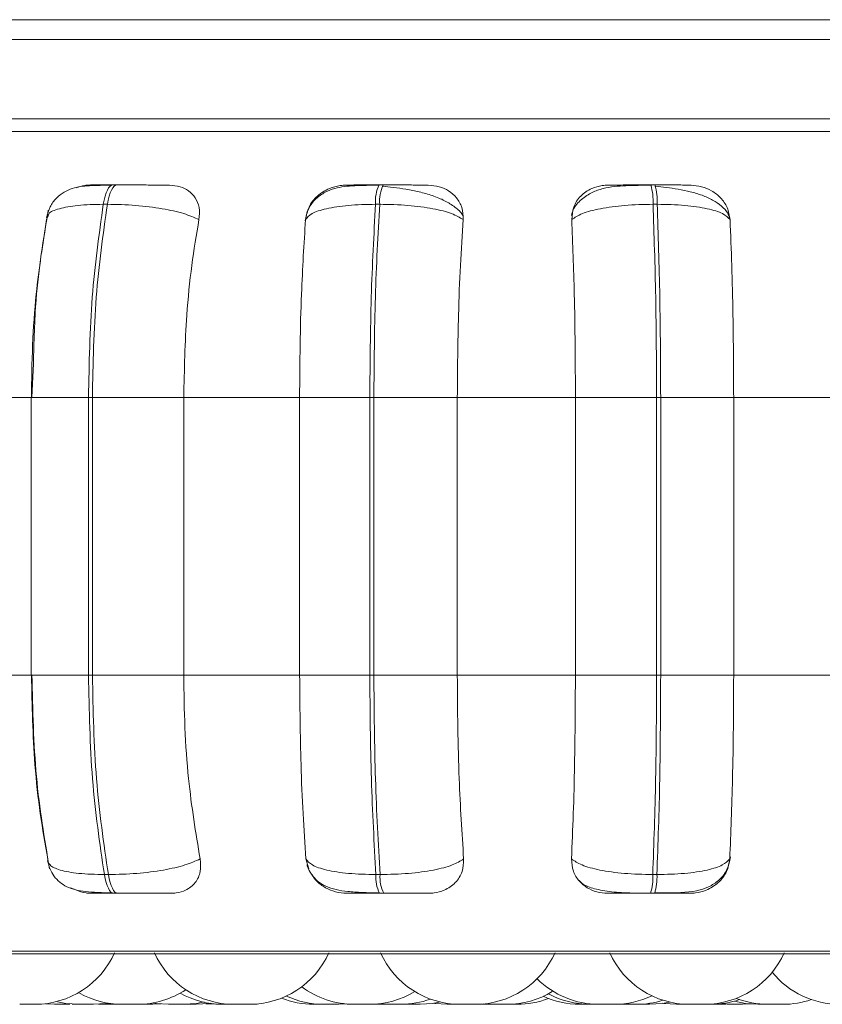
# Model space of a CAD drawing. Units: millimetres. Extents: x 470 to 882, y 3 to 283.
# Drawn here: x 799 to 800, y 62 to 63 of the extents above; entities that cross this region are included whole.
import ezdxf

# ---------------------------------------------------------------- set-up
doc = ezdxf.new("R2010")
doc.units = ezdxf.units.MM

msp = doc.modelspace()

# ---------------------------------------------------------------- linework, layer by layer
at = {"color": 7, "linetype": 'Continuous', "lineweight": 15}
for p, q in [((798.15686, 63.19183), (813.53838, 63.19183)), ((798.44491, 63.17183), (800.52934, 63.17183)), ((800.52448, 63.09183), (798.44005, 63.09183)), ((798.91828, 63.02514), (798.91424, 63.02514)), ((799.18714, 63.02514), (799.18296, 63.02514)), ((799.46108, 63.02514), (799.45688, 63.02514)), ((798.90872, 63.00567), (798.90467, 63.00567)), ((799.18345, 63.00567), (799.17926, 63.00567)), ((799.46337, 63.00567), (799.45917, 63.00567)), ((798.84749, 62.99013), (798.84895, 62.99385)), ((798.83408, 62.8449), (798.8326, 62.81067)), ((798.72102, 62.81067), (798.83213, 62.81067)), ((798.83201, 62.81067), (798.83201, 62.53067)), ((798.88972, 62.81067), (798.89366, 62.81067)), ((798.88972, 62.53067), (798.88972, 62.81067)), ((798.89366, 62.81067), (798.89366, 62.53067)), ((798.89366, 62.81067), (798.9858, 62.81067)), ((798.9858, 62.81067), (799.1027, 62.81067)), ((798.9858, 62.81067), (798.9858, 62.53067)), ((799.1027, 62.81067), (799.17353, 62.81067)), ((799.1027, 62.53067), (799.1027, 62.81067)), ((799.17353, 62.53067), (799.17353, 62.81067)), ((799.17353, 62.81067), (799.1776, 62.81067)), ((799.1776, 62.81067), (799.26177, 62.81067)), ((799.1776, 62.81067), (799.1776, 62.53067)), ((799.26177, 62.81067), (799.3809, 62.81067)), ((799.26177, 62.81067), (799.26177, 62.53067)), ((799.3809, 62.81067), (799.46281, 62.81067)), ((799.3809, 62.53067), (799.3809, 62.81067)), ((799.46281, 62.53067), (799.46281, 62.81067)), ((799.46281, 62.81067), (799.46691, 62.81067)), ((799.46691, 62.81067), (799.54055, 62.81067)), ((799.46691, 62.81067), (799.46691, 62.53067)), ((799.54055, 62.81067), (799.6583, 62.81067)), ((799.54055, 62.81067), (799.54055, 62.53067)), ((798.72102, 62.53067), (798.83213, 62.53067)), ((798.88972, 62.53067), (798.89366, 62.53067)), ((798.89366, 62.53067), (798.9858, 62.53067)), ((798.9858, 62.53067), (799.1027, 62.53067)), ((799.1027, 62.53067), (799.17353, 62.53067)), ((799.17353, 62.53067), (799.1776, 62.53067)), ((799.1776, 62.53067), (799.26177, 62.53067)), ((799.26177, 62.53067), (799.3809, 62.53067)), ((799.3809, 62.53067), (799.46281, 62.53067)), ((799.46281, 62.53067), (799.46691, 62.53067)), ((799.46691, 62.53067), (799.54055, 62.53067)), ((799.54055, 62.53067), (799.6583, 62.53067)), ((799.11185, 62.33543), (799.10907, 62.34536)), ((798.90572, 62.32949), (798.90977, 62.32949)), ((799.17967, 62.32949), (799.18386, 62.32949)), ((799.45891, 62.32949), (799.46312, 62.32949)), ((798.91518, 62.31067), (798.91923, 62.31067)), ((799.18332, 62.31067), (799.18751, 62.31067)), ((799.45665, 62.31067), (799.46086, 62.31067)), ((797.92615, 62.24972), (800.78215, 62.24972)), ((798.84643, 62.19914), (798.85549, 62.19867)), ((798.87088, 62.19867), (798.85549, 62.19867)), ((798.89997, 62.19884), (798.90541, 62.19867)), ((798.93908, 62.19867), (798.95449, 62.19867)), ((798.95447, 62.19867), (798.96289, 62.19907)), ((799.00822, 62.19922), (799.01807, 62.19867)), ((799.05187, 62.19867), (799.03655, 62.19867)), ((799.12452, 62.19867), (799.12445, 62.19867)), ((799.12595, 62.19867), (799.12678, 62.19867)), ((799.14216, 62.19867), (799.14993, 62.19901)), ((799.17469, 62.19867), (799.18989, 62.19867)), ((799.18125, 62.19905), (799.1894, 62.19867)), ((799.20909, 62.19867), (799.20925, 62.19867)), ((799.28322, 62.19876), (799.28722, 62.19867)), ((799.28836, 62.19903), (799.2963, 62.19867)), ((799.28836, 62.19867), (799.28845, 62.19867)), ((799.40461, 62.19867), (799.4046, 62.19867)), ((799.4104, 62.19867), (799.4109, 62.19867)), ((799.42174, 62.19884), (799.42721, 62.19867)), ((799.50283, 62.19867), (799.50345, 62.19867)), ((799.51741, 62.19867), (799.53254, 62.19867)), ((799.52596, 62.19905), (799.53411, 62.19867)), ((799.54936, 62.19867), (799.53425, 62.19867)), ((799.54936, 62.19867), (799.54938, 62.19867)), ((799.54951, 62.19867), (799.55845, 62.19912)), ((799.56877, 62.19867), (799.56914, 62.19867)), ((799.5824, 62.19867), (799.5827, 62.19867))]:
    msp.add_line(p, q, dxfattribs=at)
at = {"color": 8, "linetype": 'Continuous', "lineweight": 15}
for p, q in [((798.71252, 63.07889), (800.80868, 63.07889)), ((798.91828, 63.02514), (798.91832, 63.02514)), ((799.18714, 63.02514), (799.18716, 63.02514)), ((798.83201, 62.81067), (798.88972, 62.81067)), ((798.83201, 62.53067), (798.88972, 62.53067)), ((798.71987, 62.25232), (800.79202, 62.25232))]:
    msp.add_line(p, q, dxfattribs=at)
at = {"color": 7, "linetype": 'Continuous', "lineweight": 15, "flags": 128}
for points in [[(798.90467, 63.00567), (798.90549, 63.00993), (798.90646, 63.01377), (798.90755, 63.01714), (798.90876, 63.01997), (798.91006, 63.02222), (798.91143, 63.02385), (798.91284, 63.02483), (798.91428, 63.02514)], [(798.91832, 63.02514), (798.91689, 63.02483), (798.91547, 63.02385), (798.9141, 63.02222), (798.9128, 63.01997), (798.9116, 63.01714), (798.9105, 63.01377), (798.90954, 63.00993), (798.90872, 63.00567)], [(798.91518, 62.31067), (798.91377, 62.31099), (798.91238, 62.31195), (798.91104, 62.31352), (798.90977, 62.31569), (798.90858, 62.31842), (798.9075, 62.32167), (798.90654, 62.32538), (798.90572, 62.32949)], [(798.90977, 62.32949), (798.91059, 62.32538), (798.91155, 62.32167), (798.91263, 62.31842), (798.91382, 62.31569), (798.91509, 62.31352), (798.91643, 62.31195), (798.91782, 62.31099), (798.91923, 62.31067)], [(799.54144, 62.2019), (799.55246, 62.19958), (799.56506, 62.19867)], [(798.85843, 62.20122), (798.86687, 62.19958), (798.87947, 62.19867)], [(798.89487, 62.19867), (798.90747, 62.19958), (798.90926, 62.19985)], [(798.95479, 62.20009), (798.95793, 62.19958), (798.97053, 62.19867)], [(798.98593, 62.19867), (798.99853, 62.19958), (799.00644, 62.20109)], [(798.99836, 62.19867), (799.01096, 62.19958), (799.01265, 62.19984)], [(799.22438, 62.19867), (799.23698, 62.19958), (799.24449, 62.201)], [(799.23797, 62.19973), (799.23896, 62.19958), (799.25156, 62.19867)], [(799.45566, 62.19867), (799.46826, 62.19958), (799.47575, 62.20099)], [(799.46925, 62.19973), (799.47024, 62.19958), (799.48284, 62.19867)]]:
    msp.add_lwpolyline(points, dxfattribs=at)
at = {"color": 7, "linetype": 'Continuous', "lineweight": 15}
for centre, radius, start, end in [((799.21584, 63.00879), 0.03671, 153.54734, 184.87971), ((799.22002, 63.00879), 0.03671, 153.54735, 184.87971), ((799.40346, 63.00896), 0.05581, 356.61744, 16.85358), ((799.40766, 63.00896), 0.05581, 356.61744, 16.85357), ((799.21508, 62.3266), 0.03553, 175.32123, 206.63111), ((799.21927, 62.3266), 0.03553, 175.32124, 206.63111), ((799.40505, 62.32642), 0.05395, 343.02482, 3.2637), ((799.40926, 62.32642), 0.05395, 343.02482, 3.2637), ((798.83571, 62.28667), 0.088, 270, 335.85226), ((799.03651, 62.28667), 0.088, 204.14774, 270), ((799.05191, 62.28667), 0.088, 270, 335.85226), ((799.26461, 62.28667), 0.088, 204.14774, 270), ((799.28001, 62.28667), 0.088, 270, 335.85226), ((799.49583, 62.28667), 0.088, 204.14774, 270), ((799.51123, 62.28667), 0.088, 270, 335.85226), ((799.4046, 62.28667), 0.088, 224.93728, 270), ((799.64749, 62.28667), 0.088, 219.26945, 270), ((798.93905, 62.28667), 0.088, 270, 303.62739), ((799.15771, 62.28667), 0.088, 233.0508, 270), ((798.92364, 62.28667), 0.088, 240.65613, 270), ((799.0252, 62.28667), 0.088, 240.69056, 270), ((799.11686, 62.28667), 0.088, 248.34411, 270), ((799.12676, 62.28667), 0.088, 244.83274, 270), ((799.17311, 62.28667), 0.088, 270, 301.32471), ((799.2048, 62.28667), 0.088, 270, 289.86776), ((799.3117, 62.28667), 0.088, 270, 301.42938), ((799.32197, 62.28667), 0.088, 270, 291.07106), ((799.38525, 62.28667), 0.088, 245.29999, 270), ((799.39552, 62.28667), 0.088, 241.56195, 270), ((799.42, 62.28667), 0.088, 270, 295.52258), ((799.44261, 62.28667), 0.088, 270, 287.60099), ((799.51783, 62.28667), 0.088, 270, 288.94171), ((799.57496, 62.28667), 0.088, 248.77276, 270), ((799.59036, 62.28667), 0.088, 270, 288.94129)]:
    msp.add_arc(centre, radius, start, end, dxfattribs=at)
for points, knots in [([(798.91287, 63.02484), (798.90522, 63.0248), (798.89067, 63.02472), (798.87618, 63.02297), (798.86494, 63.01824), (798.85705, 63.01215), (798.85041, 63.00333), (798.8484, 62.99572), (798.84739, 62.9919)], [0, 0, 0, 0, 0.26343, 0.500814, 0.619815, 0.743276, 0.871403, 1, 1, 1, 1]), ([(798.87715, 63.02214), (798.88005, 63.02311), (798.8848, 63.02471), (798.88958, 63.02487), (798.89143, 63.02493)], [0, 0, 0, 0, 0.613194, 1, 1, 1, 1]), ([(798.89143, 63.02493), (798.8895, 63.02496), (798.88564, 63.025), (798.88748, 63.02506), (798.89239, 63.0251), (798.89809, 63.02512), (798.90537, 63.02514), (798.91133, 63.02514), (798.91428, 63.02514)], [0, 0, 0, 0, 0.249946, 0.499272, 0.626637, 0.749893, 0.875921, 1, 1, 1, 1]), ([(798.97158, 63.02493), (798.96996, 63.02496), (798.96674, 63.025), (798.95648, 63.02506), (798.94607, 63.0251), (798.93712, 63.02512), (798.92763, 63.02514), (798.92141, 63.02514), (798.91832, 63.02514)], [0, 0, 0, 0, 0.2499483, 0.4992767, 0.6269368, 0.7499011, 0.8760666, 1, 1, 1, 1]), ([(798.97158, 63.02493), (798.97518, 63.02462), (798.98238, 63.02399), (798.99128, 63.01932), (798.99807, 63.0122), (799.00222, 63.00225), (799.00152, 62.99428), (799.00116, 62.99013)], [0, 0, 0, 0, 0.1777603, 0.3548217, 0.5463285, 0.7635337, 1, 1, 1, 1]), ([(799.18243, 63.02484), (799.17417, 63.0248), (799.15813, 63.02473), (799.1411, 63.02296), (799.12798, 63.01804), (799.11872, 63.01148), (799.11104, 63.0017), (799.10916, 62.99319), (799.10821, 62.98889)], [0, 0, 0, 0, 0.245633, 0.477293, 0.597715, 0.725966, 0.861682, 1, 1, 1, 1]), ([(799.10863, 62.99013), (799.10946, 62.99448), (799.11111, 63.00319), (799.11994, 63.01429), (799.1314, 63.02157), (799.14189, 63.0246), (799.14755, 63.02485), (799.14945, 63.02493)], [0, 0, 0, 0, 0.2479716, 0.4963137, 0.7329201, 0.9101579, 1, 1, 1, 1]), ([(799.14945, 63.02493), (799.1486, 63.02496), (799.14691, 63.025), (799.15154, 63.02506), (799.15841, 63.0251), (799.16537, 63.02512), (799.17362, 63.02514), (799.17987, 63.02514), (799.18297, 63.02514)], [0, 0, 0, 0, 0.249946, 0.499272, 0.626637, 0.749893, 0.875921, 1, 1, 1, 1]), ([(799.26755, 62.99384), (799.26738, 62.9942), (799.26588, 62.99748), (799.25966, 63.00283), (799.24945, 63.0094), (799.23705, 63.01445), (799.22376, 63.01822), (799.21034, 63.02087), (799.19748, 63.02271), (799.18977, 63.0235), (799.18607, 63.02387)], [0, 0, 0, 0, 0.0198768, 0.1788384, 0.3332059, 0.4822199, 0.6242002, 0.758371, 0.8839165, 1, 1, 1, 1]), ([(799.23242, 63.02493), (799.2319, 63.02496), (799.23086, 63.025), (799.22298, 63.02506), (799.21398, 63.0251), (799.20577, 63.02512), (799.19666, 63.02514), (799.19031, 63.02514), (799.18716, 63.02514)], [0, 0, 0, 0, 0.249948, 0.499277, 0.626937, 0.749901, 0.876067, 1, 1, 1, 1]), ([(799.23242, 63.02493), (799.23619, 63.02462), (799.2437, 63.02399), (799.25358, 63.01932), (799.26163, 63.0122), (799.26728, 63.00225), (799.26756, 62.99428), (799.2677, 62.99013)], [0, 0, 0, 0, 0.1777603, 0.3548217, 0.5463285, 0.7635337, 1, 1, 1, 1]), ([(799.45721, 63.02484), (799.44859, 63.0248), (799.43158, 63.02472), (799.41224, 63.0229), (799.39725, 63.01784), (799.38665, 63.01085), (799.37905, 63.00267), (799.37741, 62.99632), (799.37691, 62.99441)], [0, 0, 0, 0, 0.25557, 0.504375, 0.636849, 0.780167, 0.933646, 1, 1, 1, 1]), ([(799.37723, 62.99013), (799.37753, 62.99448), (799.37814, 63.00319), (799.38551, 63.01429), (799.396, 63.02157), (799.40612, 63.0246), (799.41179, 63.02485), (799.41369, 63.02493)], [0, 0, 0, 0, 0.247972, 0.496314, 0.73292, 0.910158, 1, 1, 1, 1]), ([(799.41369, 63.02493), (799.41396, 63.02496), (799.41448, 63.025), (799.42176, 63.02506), (799.43038, 63.0251), (799.43838, 63.02512), (799.44736, 63.02514), (799.45372, 63.02514), (799.45687, 63.02514)], [0, 0, 0, 0, 0.249946, 0.499272, 0.626637, 0.749893, 0.875921, 1, 1, 1, 1]), ([(799.49697, 63.02493), (799.49755, 63.02496), (799.49873, 63.025), (799.49345, 63.02506), (799.48615, 63.0251), (799.47893, 63.02512), (799.47048, 63.02514), (799.46419, 63.02514), (799.46107, 63.02514)], [0, 0, 0, 0, 0.2499483, 0.4992767, 0.6269368, 0.7499011, 0.8760666, 1, 1, 1, 1]), ([(799.53631, 62.99188), (799.53581, 62.99347), (799.53445, 62.99781), (799.52864, 63.00395), (799.51984, 63.01005), (799.50906, 63.01479), (799.49719, 63.01836), (799.48494, 63.02091), (799.47292, 63.02272), (799.46537, 63.0235), (799.46175, 63.02387)], [0, 0, 0, 0, 0.085426, 0.234044, 0.378143, 0.517242, 0.649769, 0.774776, 0.891737, 1, 1, 1, 1]), ([(799.49697, 63.02493), (799.50077, 63.02462), (799.50837, 63.02399), (799.51894, 63.01932), (799.52799, 63.0122), (799.53498, 63.00225), (799.53622, 62.99428), (799.53687, 62.99013)], [0, 0, 0, 0, 0.1777603, 0.3548217, 0.5463285, 0.7635337, 1, 1, 1, 1]), ([(798.84918, 62.99964), (798.84427, 62.9704), (798.83617, 62.92211), (798.83467, 62.86674), (798.83408, 62.8449)], [0, 0, 0, 0, 0.605674, 1, 1, 1, 1]), ([(799.00116, 62.99013), (798.99644, 62.99225), (798.98681, 62.99656), (798.96429, 63.00148), (798.93703, 63.00498), (798.91823, 63.00544), (798.90872, 63.00567)], [0, 0, 0, 0, 0.236569, 0.482311, 0.737989, 1, 1, 1, 1]), ([(799.10863, 62.99013), (799.11034, 62.99225), (799.11383, 62.99656), (799.12901, 63.00148), (799.15118, 63.00498), (799.16983, 63.00544), (799.17926, 63.00567)], [0, 0, 0, 0, 0.236569, 0.482311, 0.737989, 1, 1, 1, 1]), ([(799.2677, 62.99013), (799.26426, 62.99225), (799.25726, 62.99656), (799.23766, 63.00148), (799.2122, 63.00498), (799.19311, 63.00544), (799.18345, 63.00567)], [0, 0, 0, 0, 0.2365687, 0.482311, 0.737989, 1, 1, 1, 1]), ([(799.37723, 62.99013), (799.38035, 62.99225), (799.3867, 62.99656), (799.40552, 63.00148), (799.43045, 63.00498), (799.44952, 63.00544), (799.45917, 63.00567)], [0, 0, 0, 0, 0.236569, 0.482311, 0.737989, 1, 1, 1, 1]), ([(799.53687, 62.99013), (799.53482, 62.99225), (799.53064, 62.99656), (799.51456, 63.00148), (799.49168, 63.00498), (799.47288, 63.00544), (799.46337, 63.00567)], [0, 0, 0, 0, 0.236569, 0.482311, 0.737989, 1, 1, 1, 1]), ([(798.83213, 62.81067), (798.83238, 62.82836), (798.83287, 62.86375), (798.83724, 62.92584), (798.8436, 62.96571), (798.84749, 62.99013)], [0, 0, 0, 0, 0.279114, 0.558227, 1, 1, 1, 1]), ([(799.00116, 62.99013), (798.9986, 62.97498), (798.99348, 62.94469), (798.98737, 62.88451), (798.9864, 62.83872), (798.9858, 62.81067)], [0, 0, 0, 0, 0.279282, 0.558458, 1, 1, 1, 1]), ([(799.1027, 62.81067), (799.10279, 62.82836), (799.10299, 62.86375), (799.10467, 62.92584), (799.10713, 62.9657), (799.10863, 62.99013)], [0, 0, 0, 0, 0.279107, 0.558214, 1, 1, 1, 1]), ([(799.2677, 62.99013), (799.26671, 62.97498), (799.26474, 62.94469), (799.26237, 62.88451), (799.262, 62.83872), (799.26177, 62.81067)], [0, 0, 0, 0, 0.279282, 0.558467, 1, 1, 1, 1]), ([(799.3809, 62.81067), (799.38084, 62.82836), (799.38073, 62.86375), (799.37968, 62.92584), (799.37816, 62.9657), (799.37723, 62.99013)], [0, 0, 0, 0, 0.279107, 0.558214, 1, 1, 1, 1]), ([(799.53687, 62.99013), (799.53749, 62.97498), (799.53872, 62.94469), (799.54017, 62.88451), (799.5404, 62.83872), (799.54055, 62.81067)], [0, 0, 0, 0, 0.279282, 0.558467, 1, 1, 1, 1]), ([(798.84862, 62.34536), (798.84597, 62.36031), (798.84065, 62.39019), (798.83394, 62.45208), (798.83283, 62.50025), (798.83213, 62.53067)], [0, 0, 0, 0, 0.269322, 0.538539, 1, 1, 1, 1]), ([(798.8326, 62.53067), (798.83342, 62.4958), (798.83507, 62.42595), (798.8453, 62.36566), (798.85042, 62.33547)], [0, 0, 0, 0, 0.4992078, 1, 1, 1, 1]), ([(798.9858, 62.53067), (798.98605, 62.51298), (798.98655, 62.47759), (798.99106, 62.41318), (798.99794, 62.37162), (799.00229, 62.34536)], [0, 0, 0, 0, 0.269142, 0.538283, 1, 1, 1, 1]), ([(799.10907, 62.34536), (799.10804, 62.36031), (799.10598, 62.39019), (799.1034, 62.45208), (799.10297, 62.50025), (799.1027, 62.53067)], [0, 0, 0, 0, 0.269322, 0.538539, 1, 1, 1, 1]), ([(799.26177, 62.53067), (799.26187, 62.51298), (799.26206, 62.47759), (799.2638, 62.41318), (799.26646, 62.37162), (799.26814, 62.34536)], [0, 0, 0, 0, 0.269142, 0.538283, 1, 1, 1, 1]), ([(799.37696, 62.34536), (799.37759, 62.36031), (799.37886, 62.39019), (799.38048, 62.45208), (799.38074, 62.50025), (799.3809, 62.53067)], [0, 0, 0, 0, 0.269322, 0.538539, 1, 1, 1, 1]), ([(799.54055, 62.53067), (799.54049, 62.51298), (799.54038, 62.47759), (799.53928, 62.41318), (799.53764, 62.37162), (799.5366, 62.34536)], [0, 0, 0, 0, 0.269142, 0.538283, 1, 1, 1, 1]), ([(798.84852, 62.3435), (798.84919, 62.34078), (798.85061, 62.335), (798.85491, 62.32754), (798.86069, 62.32138), (798.87077, 62.31515), (798.88325, 62.31251), (798.89912, 62.31133), (798.90882, 62.31109), (798.91381, 62.31097)], [0, 0, 0, 0, 0.087834, 0.186514, 0.296514, 0.417239, 0.689015, 0.83996, 1, 1, 1, 1]), ([(798.84862, 62.34536), (798.84886, 62.34322), (798.84935, 62.33884), (798.86026, 62.3338), (798.87899, 62.33021), (798.89673, 62.32973), (798.90572, 62.32949)], [0, 0, 0, 0, 0.235264, 0.480708, 0.736689, 1, 1, 1, 1]), ([(799.00229, 62.34536), (798.9976, 62.34322), (798.98803, 62.33884), (798.96561, 62.3338), (798.93827, 62.33021), (798.91936, 62.32973), (798.90977, 62.32949)], [0, 0, 0, 0, 0.235264, 0.480708, 0.736689, 1, 1, 1, 1]), ([(799.00229, 62.34536), (799.00268, 62.34099), (799.00346, 62.33223), (798.99814, 62.32112), (798.98922, 62.31391), (798.98001, 62.31098), (798.97469, 62.31075), (798.97293, 62.31067)], [0, 0, 0, 0, 0.250958, 0.502293, 0.741311, 0.914549, 1, 1, 1, 1]), ([(799.10907, 62.34536), (799.11076, 62.34322), (799.11421, 62.33884), (799.12924, 62.3338), (799.15142, 62.33021), (799.17016, 62.32973), (799.17967, 62.32949)], [0, 0, 0, 0, 0.235264, 0.480708, 0.736689, 1, 1, 1, 1]), ([(799.26814, 62.34536), (799.26473, 62.34322), (799.25777, 62.33884), (799.23829, 62.3338), (799.21278, 62.33021), (799.19359, 62.32973), (799.18386, 62.32949)], [0, 0, 0, 0, 0.235264, 0.480708, 0.736689, 1, 1, 1, 1]), ([(799.26814, 62.34536), (799.26797, 62.34099), (799.26762, 62.33223), (799.26051, 62.32112), (799.25017, 62.31391), (799.24021, 62.31098), (799.23469, 62.31075), (799.23286, 62.31067)], [0, 0, 0, 0, 0.250958, 0.502293, 0.741311, 0.914549, 1, 1, 1, 1]), ([(799.41347, 62.31067), (799.40972, 62.31098), (799.40223, 62.3116), (799.39223, 62.31616), (799.38391, 62.32313), (799.37776, 62.33305), (799.37723, 62.34111), (799.37696, 62.34536)], [0, 0, 0, 0, 0.174699, 0.348623, 0.538305, 0.755976, 1, 1, 1, 1]), ([(799.37696, 62.34536), (799.38005, 62.34322), (799.38636, 62.33884), (799.40506, 62.3338), (799.43002, 62.33021), (799.44919, 62.32973), (799.45891, 62.32949)], [0, 0, 0, 0, 0.235264, 0.480708, 0.736689, 1, 1, 1, 1]), ([(799.46119, 62.31097), (799.46564, 62.31099), (799.48232, 62.31108), (799.50048, 62.31156), (799.51723, 62.31764), (799.52679, 62.32431), (799.53469, 62.33433), (799.53653, 62.34305), (799.53746, 62.34746)], [0, 0, 0, 0, 0.127127, 0.476421, 0.596801, 0.725002, 0.860939, 1, 1, 1, 1]), ([(799.5366, 62.34536), (799.53457, 62.34322), (799.53044, 62.33884), (799.5145, 62.3338), (799.4916, 62.33021), (799.4727, 62.32973), (799.46312, 62.32949)], [0, 0, 0, 0, 0.235264, 0.480708, 0.736689, 1, 1, 1, 1]), ([(799.5366, 62.34536), (799.53587, 62.34099), (799.53441, 62.33223), (799.52571, 62.32112), (799.51429, 62.31391), (799.50387, 62.31098), (799.49832, 62.31075), (799.49648, 62.31067)], [0, 0, 0, 0, 0.250958, 0.5022926, 0.7413112, 0.914549, 1, 1, 1, 1]), ([(799.11016, 62.33962), (799.11025, 62.33916), (799.11102, 62.3354), (799.11464, 62.32938), (799.12083, 62.3224), (799.13241, 62.31546), (799.14708, 62.31256), (799.16584, 62.31133), (799.17703, 62.31109), (799.18279, 62.31097)], [0, 0, 0, 0, 0.014571, 0.118573, 0.235984, 0.365898, 0.660182, 0.824966, 1, 1, 1, 1]), ([(799.15015, 62.31067), (799.14637, 62.31098), (799.13883, 62.31159), (799.12831, 62.31619), (799.11995, 62.32201), (799.11667, 62.32706), (799.1153, 62.32916)], [0, 0, 0, 0, 0.25946, 0.517769, 0.799481, 1, 1, 1, 1]), ([(799.38454, 62.32391), (799.38517, 62.32316), (799.38881, 62.31887), (799.39842, 62.31543), (799.41442, 62.31202), (799.43164, 62.31107), (799.44635, 62.31071), (799.45328, 62.31068), (799.45665, 62.31067)], [0, 0, 0, 0, 0.046743, 0.270142, 0.516948, 0.766318, 0.886285, 1, 1, 1, 1]), ([(798.89303, 62.31067), (798.88933, 62.31096), (798.88196, 62.31153), (798.87509, 62.31472), (798.87167, 62.31631)], [0, 0, 0, 0, 0.501333, 1, 1, 1, 1]), ([(798.89303, 62.31067), (798.89094, 62.31067), (798.88678, 62.31067), (798.88825, 62.31067), (798.893, 62.31067), (798.89868, 62.31067), (798.90605, 62.31067), (798.91215, 62.31067), (798.91518, 62.31067)], [0, 0, 0, 0, 0.2500484, 0.4992799, 0.6269583, 0.7499602, 0.876123, 1, 1, 1, 1]), ([(798.91923, 62.31067), (798.92239, 62.31067), (798.92878, 62.31067), (798.93849, 62.31067), (798.94759, 62.31067), (798.9581, 62.31067), (798.96829, 62.31067), (798.97138, 62.31067), (798.97293, 62.31067)], [0, 0, 0, 0, 0.123743, 0.250032, 0.372758, 0.500715, 0.749949, 1, 1, 1, 1]), ([(799.15015, 62.31067), (799.14917, 62.31067), (799.14721, 62.31067), (799.15157, 62.31067), (799.15835, 62.31067), (799.16534, 62.31067), (799.17373, 62.31067), (799.18014, 62.31067), (799.18332, 62.31067)], [0, 0, 0, 0, 0.250048, 0.49928, 0.626958, 0.74996, 0.876123, 1, 1, 1, 1]), ([(799.18751, 62.31067), (799.19074, 62.31067), (799.19726, 62.31067), (799.20655, 62.31067), (799.21487, 62.31067), (799.22387, 62.31067), (799.23159, 62.31067), (799.23244, 62.31067), (799.23286, 62.31067)], [0, 0, 0, 0, 0.123743, 0.250032, 0.372758, 0.500715, 0.749949, 1, 1, 1, 1]), ([(799.41347, 62.31067), (799.41363, 62.31067), (799.41394, 62.31067), (799.42104, 62.31067), (799.42965, 62.31067), (799.43774, 62.31067), (799.4469, 62.31067), (799.45342, 62.31067), (799.45665, 62.31067)], [0, 0, 0, 0, 0.2500484, 0.4992799, 0.6269583, 0.7499602, 0.876123, 1, 1, 1, 1]), ([(799.46086, 62.31067), (799.46405, 62.31067), (799.4705, 62.31067), (799.4791, 62.31067), (799.48637, 62.31067), (799.4936, 62.31067), (799.49862, 62.31067), (799.4972, 62.31067), (799.49648, 62.31067)], [0, 0, 0, 0, 0.123743, 0.250032, 0.372758, 0.500715, 0.749949, 1, 1, 1, 1]), ([(798.82032, 62.19867), (798.82031, 62.19867), (798.8203, 62.19867), (798.82054, 62.19867), (798.82072, 62.19867), (798.82076, 62.19867), (798.82111, 62.19867), (798.82187, 62.19867), (798.82325, 62.19867), (798.82412, 62.19867), (798.82459, 62.19867), (798.82462, 62.19867), (798.82472, 62.19867), (798.82562, 62.19867), (798.82729, 62.19867), (798.82939, 62.19867), (798.83131, 62.19867), (798.8329, 62.19867), (798.83416, 62.19867), (798.83468, 62.19867), (798.83491, 62.19867), (798.83492, 62.19867), (798.83497, 62.19867), (798.8354, 62.19867), (798.8358, 62.19867), (798.83569, 62.19867), (798.83567, 62.19867)], [0, 0, 0, 0, 0.040538, 0.103254, 0.103835, 0.108291, 0.120564, 0.227615, 0.290497, 0.353283, 0.353431, 0.354492, 0.357348, 0.368004, 0.478439, 0.565647, 0.625838, 0.728629, 0.790965, 0.85322, 0.853367, 0.854425, 0.857279, 0.867933, 0.978375, 1, 1, 1, 1]), ([(798.82085, 62.19867), (798.82127, 62.19867), (798.82175, 62.19867), (798.82203, 62.19867), (798.82206, 62.19867)], [0, 0, 0, 0, 0.887387, 1, 1, 1, 1]), ([(798.82213, 62.19867), (798.82209, 62.19867), (798.82201, 62.19867), (798.8225, 62.19867), (798.82299, 62.19867), (798.82328, 62.19867), (798.8233, 62.19867), (798.82336, 62.19867), (798.82356, 62.19867), (798.82381, 62.19867), (798.824, 62.19867)], [0, 0, 0, 0, 0.262768, 0.535008, 0.806867, 0.807356, 0.811546, 0.823488, 0.869166, 1, 1, 1, 1]), ([(798.83566, 62.19867), (798.83581, 62.19867), (798.83633, 62.19867), (798.83684, 62.19867), (798.83715, 62.19867), (798.83727, 62.19867), (798.83738, 62.19867), (798.83734, 62.19867), (798.8373, 62.19867)], [0, 0, 0, 0, 0.120166, 0.412622, 0.704636, 0.71457, 0.790878, 1, 1, 1, 1]), ([(798.87308, 62.19867), (798.87314, 62.19867), (798.87324, 62.19867), (798.87404, 62.19867), (798.87464, 62.19867), (798.87498, 62.19867), (798.875, 62.19867), (798.87508, 62.19867), (798.87575, 62.19867), (798.87713, 62.19867), (798.87873, 62.19867), (798.87951, 62.19867), (798.87959, 62.19867)], [0, 0, 0, 0, 0.234025, 0.372495, 0.510756, 0.511081, 0.513417, 0.519707, 0.543173, 0.786358, 0.978399, 1, 1, 1, 1]), ([(798.87956, 62.19867), (798.87958, 62.19867), (798.87961, 62.19867), (798.88033, 62.19867), (798.88123, 62.19867), (798.88238, 62.19867), (798.88411, 62.19867), (798.88655, 62.19867), (798.88912, 62.19867), (798.89098, 62.19867), (798.89265, 62.19867), (798.89409, 62.19867), (798.895, 62.19867), (798.89482, 62.19867), (798.89478, 62.19867)], [0, 0, 0, 0, 0.088326, 0.157729, 0.224587, 0.289435, 0.352189, 0.47707, 0.59666, 0.665907, 0.728029, 0.845331, 0.970534, 1, 1, 1, 1]), ([(798.88843, 62.19867), (798.88845, 62.19867), (798.88846, 62.19867), (798.88847, 62.19867), (798.8885, 62.19867), (798.88848, 62.19867), (798.88847, 62.19867)], [0, 0, 0, 0, 0.268326, 0.339503, 0.886218, 1, 1, 1, 1]), ([(798.90545, 62.19867), (798.90546, 62.19867), (798.90548, 62.19867), (798.90608, 62.19867), (798.90702, 62.19867), (798.90837, 62.19867), (798.90924, 62.19867), (798.90969, 62.19867), (798.90972, 62.19867), (798.90983, 62.19867), (798.91073, 62.19867), (798.9124, 62.19867), (798.91449, 62.19867), (798.91642, 62.19867), (798.91801, 62.19867), (798.91927, 62.19867), (798.9198, 62.19867), (798.92008, 62.19867), (798.92051, 62.19867), (798.92087, 62.19867), (798.92081, 62.19867), (798.9208, 62.19867)], [0, 0, 0, 0, 0.065587, 0.12578, 0.228574, 0.290913, 0.35317, 0.353317, 0.354375, 0.357229, 0.367883, 0.47833, 0.565542, 0.625735, 0.728529, 0.790868, 0.853125, 0.855075, 0.871202, 0.9775, 1, 1, 1, 1]), ([(798.92366, 62.19867), (798.92365, 62.19867), (798.92364, 62.19867), (798.92388, 62.19867), (798.92406, 62.19867), (798.9241, 62.19867), (798.92445, 62.19867), (798.92521, 62.19867), (798.92659, 62.19867), (798.92746, 62.19867), (798.92793, 62.19867), (798.92795, 62.19867), (798.92806, 62.19867), (798.92896, 62.19867), (798.93063, 62.19867), (798.93273, 62.19867), (798.93465, 62.19867), (798.93624, 62.19867), (798.9375, 62.19867), (798.93802, 62.19867), (798.93824, 62.19867), (798.93826, 62.19867), (798.93831, 62.19867), (798.93874, 62.19867), (798.93914, 62.19867), (798.93903, 62.19867), (798.93901, 62.19867)], [0, 0, 0, 0, 0.040538, 0.103254, 0.103835, 0.108291, 0.120564, 0.227615, 0.290497, 0.353283, 0.353431, 0.354492, 0.357348, 0.368004, 0.478439, 0.565647, 0.625838, 0.728629, 0.790965, 0.85322, 0.853367, 0.854425, 0.857279, 0.867933, 0.978375, 1, 1, 1, 1]), ([(798.97054, 62.19867), (798.97054, 62.19867), (798.97054, 62.19867), (798.97077, 62.19867), (798.97093, 62.19867), (798.97094, 62.19867), (798.97098, 62.19867), (798.97132, 62.19867), (798.97219, 62.19867), (798.97379, 62.19867), (798.97558, 62.19867), (798.97738, 62.19867), (798.97922, 62.19867), (798.98022, 62.19867), (798.98083, 62.19867), (798.98178, 62.19867), (798.98309, 62.19867), (798.98437, 62.19867), (798.98491, 62.19867), (798.9852, 62.19867), (798.98562, 62.19867), (798.98607, 62.19867), (798.9859, 62.19867), (798.98587, 62.19867)], [0, 0, 0, 0, 0.040387, 0.103181, 0.103328, 0.104389, 0.107246, 0.117903, 0.22835, 0.315569, 0.375766, 0.478569, 0.540912, 0.603174, 0.605124, 0.621253, 0.727559, 0.790447, 0.853241, 0.855377, 0.871786, 0.977885, 1, 1, 1, 1]), ([(798.98584, 62.19867), (798.98618, 62.19867), (798.98693, 62.19867), (798.98781, 62.19867), (798.9883, 62.19867), (798.98833, 62.19867), (798.98844, 62.19867), (798.9894, 62.19867), (798.99111, 62.19867), (798.99316, 62.19867), (798.99498, 62.19867), (798.9964, 62.19867), (798.99745, 62.19867), (798.99783, 62.19867), (798.99799, 62.19867), (798.998, 62.19867), (798.99803, 62.19867), (798.99827, 62.19867), (798.99828, 62.19867), (798.99829, 62.19867)], [0, 0, 0, 0, 0.073938, 0.161756, 0.161963, 0.163447, 0.167441, 0.182346, 0.33681, 0.458788, 0.542976, 0.686748, 0.773937, 0.861012, 0.861218, 0.862698, 0.866689, 0.88159, 1, 1, 1, 1]), ([(798.98584, 62.19867), (798.98603, 62.19867), (798.98648, 62.19867), (798.9867, 62.19867), (798.98669, 62.19867), (798.98668, 62.19867)], [0, 0, 0, 0, 0.314391, 0.744677, 1, 1, 1, 1]), ([(799.01813, 62.19867), (799.0181, 62.19867), (799.01801, 62.19867), (799.01832, 62.19867), (799.01869, 62.19867), (799.01892, 62.19867), (799.01894, 62.19867), (799.01899, 62.19867), (799.01946, 62.19867), (799.02055, 62.19867), (799.02233, 62.19867), (799.02394, 62.19867), (799.02495, 62.19867), (799.02546, 62.19867)], [0, 0, 0, 0, 0.051302, 0.180502, 0.309506, 0.309809, 0.311989, 0.317857, 0.339752, 0.566657, 0.74584, 0.869511, 1, 1, 1, 1]), ([(799.02401, 62.19867), (799.02401, 62.19867), (799.02402, 62.19867), (799.02481, 62.19867), (799.02521, 62.19867)], [0, 0, 0, 0, 0.4967487, 1, 1, 1, 1]), ([(799.02521, 62.19867), (799.02521, 62.19867), (799.0252, 62.19867), (799.02544, 62.19867), (799.02562, 62.19867), (799.02566, 62.19867), (799.026, 62.19867), (799.02677, 62.19867), (799.02815, 62.19867), (799.02902, 62.19867), (799.02948, 62.19867), (799.02951, 62.19867), (799.02962, 62.19867), (799.03052, 62.19867), (799.03219, 62.19867), (799.03428, 62.19867), (799.03601, 62.19867), (799.03691, 62.19867), (799.0374, 62.19867)], [0, 0, 0, 0, 0.057891, 0.147455, 0.148285, 0.154648, 0.172174, 0.325052, 0.414851, 0.504515, 0.504726, 0.506241, 0.51032, 0.525538, 0.683247, 0.807788, 0.893744, 1, 1, 1, 1]), ([(799.03997, 62.19867), (799.0403, 62.19867), (799.04069, 62.19867), (799.04059, 62.19867), (799.04057, 62.19867)], [0, 0, 0, 0, 0.832894, 1, 1, 1, 1]), ([(799.04434, 62.19867), (799.04439, 62.19867), (799.04446, 62.19867), (799.04518, 62.19867), (799.04572, 62.19867), (799.04591, 62.19867)], [0, 0, 0, 0, 0.519382, 0.820122, 1, 1, 1, 1]), ([(799.05053, 62.19867), (799.05079, 62.19867), (799.052, 62.19867), (799.05394, 62.19867), (799.05585, 62.19867), (799.05717, 62.19867), (799.05824, 62.19867), (799.05925, 62.19867), (799.0599, 62.19867), (799.05971, 62.19867), (799.05969, 62.19867)], [0, 0, 0, 0, 0.060779, 0.282246, 0.408161, 0.517679, 0.635178, 0.754471, 0.970912, 1, 1, 1, 1]), ([(799.11687, 62.19867), (799.11691, 62.19867), (799.11697, 62.19867), (799.1178, 62.19867), (799.11894, 62.19867), (799.12094, 62.19867), (799.12381, 62.19867), (799.12627, 62.19867), (799.12752, 62.19867), (799.12785, 62.19867)], [0, 0, 0, 0, 0.1801853, 0.284519, 0.378118, 0.5548569, 0.7435006, 0.9318024, 1, 1, 1, 1]), ([(799.12677, 62.19867), (799.12677, 62.19867), (799.12675, 62.19867), (799.12699, 62.19867), (799.12718, 62.19867), (799.12722, 62.19867), (799.12756, 62.19867), (799.12833, 62.19867), (799.1297, 62.19867), (799.13058, 62.19867), (799.13104, 62.19867), (799.13107, 62.19867), (799.13117, 62.19867), (799.13208, 62.19867), (799.13374, 62.19867), (799.13584, 62.19867), (799.13777, 62.19867), (799.13935, 62.19867), (799.14061, 62.19867), (799.14114, 62.19867), (799.14136, 62.19867), (799.14137, 62.19867), (799.14143, 62.19867), (799.14185, 62.19867), (799.14225, 62.19867), (799.14215, 62.19867), (799.14213, 62.19867)], [0, 0, 0, 0, 0.040538, 0.103254, 0.103835, 0.108291, 0.120564, 0.227615, 0.290497, 0.353283, 0.353431, 0.354492, 0.357348, 0.368004, 0.478439, 0.565647, 0.625838, 0.728629, 0.790965, 0.85322, 0.853367, 0.854425, 0.857279, 0.867933, 0.978375, 1, 1, 1, 1]), ([(799.13162, 62.19867), (799.13199, 62.19867), (799.13242, 62.19867), (799.13225, 62.19867), (799.13222, 62.19867)], [0, 0, 0, 0, 0.869631, 1, 1, 1, 1]), ([(799.15783, 62.19867), (799.15795, 62.19867), (799.15819, 62.19867), (799.15871, 62.19867), (799.15902, 62.19867), (799.15909, 62.19867), (799.15967, 62.19867), (799.16074, 62.19867), (799.1624, 62.19867), (799.16339, 62.19867), (799.16389, 62.19867), (799.16392, 62.19867), (799.16404, 62.19867), (799.16502, 62.19867), (799.16674, 62.19867), (799.16872, 62.19867), (799.17043, 62.19867), (799.17171, 62.19867), (799.17258, 62.19867), (799.17286, 62.19867), (799.17296, 62.19867), (799.17297, 62.19867), (799.17299, 62.19867), (799.17309, 62.19867), (799.17304, 62.19867), (799.17301, 62.19867)], [0, 0, 0, 0, 0.066878, 0.133672, 0.134291, 0.139036, 0.152107, 0.266119, 0.333089, 0.399957, 0.400115, 0.401245, 0.404286, 0.415636, 0.53325, 0.626129, 0.690234, 0.799708, 0.866097, 0.9324, 0.932556, 0.933683, 0.936722, 0.948069, 1, 1, 1, 1]), ([(799.18941, 62.19867), (799.18941, 62.19867), (799.1894, 62.19867), (799.18963, 62.19867), (799.1898, 62.19867), (799.18981, 62.19867), (799.18985, 62.19867), (799.19018, 62.19867), (799.19105, 62.19867), (799.19266, 62.19867), (799.19445, 62.19867), (799.19625, 62.19867), (799.19809, 62.19867), (799.19909, 62.19867), (799.1997, 62.19867), (799.20064, 62.19867), (799.20196, 62.19867), (799.20324, 62.19867), (799.20378, 62.19867), (799.20406, 62.19867), (799.20448, 62.19867), (799.20493, 62.19867), (799.20476, 62.19867), (799.20473, 62.19867)], [0, 0, 0, 0, 0.040387, 0.103181, 0.103328, 0.104389, 0.107246, 0.117903, 0.22835, 0.315569, 0.375766, 0.478569, 0.540912, 0.603174, 0.605124, 0.621253, 0.727559, 0.790447, 0.853241, 0.855377, 0.871786, 0.977885, 1, 1, 1, 1]), ([(799.19599, 62.19867), (799.19599, 62.19867), (799.19598, 62.19867), (799.19605, 62.19867), (799.19606, 62.19867), (799.19607, 62.19867), (799.19618, 62.19867), (799.19648, 62.19867), (799.19675, 62.19867)], [0, 0, 0, 0, 0.3964736, 0.3974082, 0.4041483, 0.422321, 0.49017, 1, 1, 1, 1]), ([(799.20442, 62.19867), (799.2045, 62.19867), (799.2046, 62.19867), (799.20483, 62.19867), (799.20582, 62.19867), (799.20726, 62.19867), (799.20879, 62.19867), (799.20949, 62.19867), (799.20988, 62.19867), (799.21048, 62.19867), (799.2113, 62.19867), (799.21128, 62.19867), (799.21127, 62.19867)], [0, 0, 0, 0, 0.021742, 0.025895, 0.06025, 0.286688, 0.420644, 0.554397, 0.558947, 0.593899, 0.819896, 1, 1, 1, 1]), ([(799.21141, 62.19867), (799.21189, 62.19867), (799.21273, 62.19867), (799.21429, 62.19867), (799.21528, 62.19867), (799.2158, 62.19867), (799.21583, 62.19867), (799.21594, 62.19867), (799.21694, 62.19867), (799.21865, 62.19867), (799.22057, 62.19867), (799.22218, 62.19867), (799.22334, 62.19867), (799.22407, 62.19867), (799.22427, 62.19867), (799.22433, 62.19867), (799.22433, 62.19867), (799.22434, 62.19867), (799.22438, 62.19867), (799.22434, 62.19867), (799.22431, 62.19867)], [0, 0, 0, 0, 0.107389, 0.192111, 0.276706, 0.276905, 0.278334, 0.282182, 0.29654, 0.445333, 0.562833, 0.64393, 0.782424, 0.866412, 0.950291, 0.950489, 0.951914, 0.955759, 0.970113, 1, 1, 1, 1]), ([(799.25159, 62.19867), (799.25158, 62.19867), (799.25157, 62.19867), (799.25159, 62.19867), (799.25159, 62.19867), (799.2516, 62.19867), (799.2517, 62.19867), (799.25219, 62.19867), (799.25341, 62.19867), (799.25493, 62.19867), (799.25656, 62.19867), (799.25837, 62.19867), (799.25939, 62.19867), (799.26004, 62.19867), (799.26104, 62.19867), (799.26249, 62.19867), (799.26388, 62.19867), (799.26441, 62.19867), (799.26458, 62.19867)], [0, 0, 0, 0, 0.034237, 0.034435, 0.035861, 0.039699, 0.054021, 0.202443, 0.319651, 0.400546, 0.538696, 0.622475, 0.706144, 0.708765, 0.730439, 0.873297, 0.957808, 1, 1, 1, 1]), ([(799.26469, 62.19867), (799.26472, 62.19867), (799.26478, 62.19867), (799.26556, 62.19867), (799.26617, 62.19867), (799.26653, 62.19867), (799.26663, 62.19867), (799.2673, 62.19867), (799.2685, 62.19867), (799.27027, 62.19867), (799.27128, 62.19867), (799.27179, 62.19867), (799.27182, 62.19867), (799.27194, 62.19867), (799.27294, 62.19867), (799.27464, 62.19867), (799.27652, 62.19867), (799.27807, 62.19867), (799.27916, 62.19867), (799.27981, 62.19867), (799.27996, 62.19867), (799.27999, 62.19867), (799.28, 62.19867), (799.28, 62.19867), (799.28003, 62.19867), (799.28, 62.19867), (799.27999, 62.19867)], [0, 0, 0, 0, 0.102585, 0.165382, 0.2281, 0.228681, 0.233137, 0.24541, 0.352464, 0.415348, 0.478136, 0.478284, 0.479345, 0.482201, 0.492857, 0.603295, 0.690506, 0.750699, 0.853493, 0.915831, 0.978087, 0.978234, 0.979292, 0.982146, 0.9928, 1, 1, 1, 1]), ([(799.27987, 62.19867), (799.27989, 62.19867), (799.28041, 62.19867), (799.28138, 62.19867), (799.28271, 62.19867), (799.28415, 62.19867), (799.28544, 62.19867), (799.28547, 62.19867), (799.28549, 62.19867)], [0, 0, 0, 0, 0.006805, 0.147304, 0.29804, 0.451078, 0.728744, 1, 1, 1, 1]), ([(799.28722, 62.19867), (799.28722, 62.19867), (799.28722, 62.19867), (799.28729, 62.19867), (799.28781, 62.19867), (799.28969, 62.19867), (799.29234, 62.19867), (799.2948, 62.19867), (799.29613, 62.19867), (799.29649, 62.19867)], [0, 0, 0, 0, 0.0039037, 0.0350143, 0.2556184, 0.4763398, 0.6970612, 0.9176654, 1, 1, 1, 1]), ([(799.29638, 62.19867), (799.29642, 62.19867), (799.29647, 62.19867), (799.29725, 62.19867), (799.29786, 62.19867), (799.29823, 62.19867), (799.29832, 62.19867), (799.29899, 62.19867), (799.30019, 62.19867), (799.30196, 62.19867), (799.30297, 62.19867), (799.30348, 62.19867), (799.30352, 62.19867), (799.30363, 62.19867), (799.30463, 62.19867), (799.30634, 62.19867), (799.30821, 62.19867), (799.30976, 62.19867), (799.31086, 62.19867), (799.3115, 62.19867), (799.31166, 62.19867), (799.31169, 62.19867), (799.31169, 62.19867), (799.3117, 62.19867), (799.31172, 62.19867), (799.31169, 62.19867), (799.31168, 62.19867)], [0, 0, 0, 0, 0.102585, 0.165382, 0.2281, 0.228681, 0.233137, 0.24541, 0.352464, 0.415348, 0.478136, 0.478284, 0.479345, 0.482201, 0.492857, 0.603295, 0.690506, 0.750699, 0.853493, 0.915831, 0.978087, 0.978234, 0.979292, 0.982146, 0.9928, 1, 1, 1, 1]), ([(799.31161, 62.19867), (799.31171, 62.19867), (799.31225, 62.19867), (799.31339, 62.19867), (799.3144, 62.19867), (799.31505, 62.19867), (799.31605, 62.19867), (799.31751, 62.19867), (799.31909, 62.19867), (799.31982, 62.19867), (799.32024, 62.19867), (799.32088, 62.19867), (799.32181, 62.19867), (799.32186, 62.19867), (799.32188, 62.19867)], [0, 0, 0, 0, 0.022958, 0.124662, 0.226235, 0.229416, 0.255728, 0.429153, 0.531747, 0.634187, 0.637672, 0.664441, 0.837528, 1, 1, 1, 1]), ([(799.38527, 62.19867), (799.38546, 62.19867), (799.38574, 62.19867), (799.38684, 62.19867), (799.38757, 62.19867), (799.38799, 62.19867), (799.3881, 62.19867), (799.38887, 62.19867), (799.3902, 62.19867), (799.39204, 62.19867), (799.39306, 62.19867), (799.39358, 62.19867), (799.39361, 62.19867), (799.39373, 62.19867), (799.39439, 62.19867), (799.395, 62.19867), (799.39553, 62.19867)], [0, 0, 0, 0, 0.2127918, 0.3202994, 0.4276722, 0.4286669, 0.4362952, 0.4573069, 0.6405827, 0.7482385, 0.8557314, 0.8559842, 0.8578004, 0.8626901, 0.8809343, 1, 1, 1, 1]), ([(799.39553, 62.19867), (799.39552, 62.19867), (799.39547, 62.19867), (799.39571, 62.19867), (799.39667, 62.19867), (799.39797, 62.19867), (799.39946, 62.19867), (799.40119, 62.19867), (799.4022, 62.19867), (799.40285, 62.19867), (799.40385, 62.19867), (799.40489, 62.19867), (799.40567, 62.19867), (799.40567, 62.19867)], [0, 0, 0, 0, 0.017172, 0.195108, 0.335626, 0.432611, 0.598237, 0.698678, 0.798988, 0.80213, 0.828115, 0.999385, 1, 1, 1, 1]), ([(799.39839, 62.19867), (799.39865, 62.19867), (799.39949, 62.19867), (799.40026, 62.19867), (799.40065, 62.19867), (799.40063, 62.19867), (799.40062, 62.19867)], [0, 0, 0, 0, 0.192526, 0.60361, 0.852907, 1, 1, 1, 1]), ([(799.40461, 62.19867), (799.40478, 62.19867), (799.40503, 62.19867), (799.40611, 62.19867), (799.40682, 62.19867), (799.40724, 62.19867), (799.40734, 62.19867), (799.4081, 62.19867), (799.40941, 62.19867), (799.41125, 62.19867), (799.41227, 62.19867), (799.41279, 62.19867), (799.41282, 62.19867), (799.41294, 62.19867), (799.41393, 62.19867), (799.41559, 62.19867), (799.41732, 62.19867), (799.41869, 62.19867), (799.41957, 62.19867), (799.41998, 62.19867), (799.41998, 62.19867), (799.41997, 62.19867)], [0, 0, 0, 0, 0.12682, 0.190893, 0.254885, 0.255478, 0.260024, 0.272547, 0.381776, 0.445937, 0.510001, 0.510152, 0.511234, 0.514148, 0.525021, 0.637703, 0.726686, 0.788101, 0.892983, 0.956588, 1, 1, 1, 1]), ([(799.41865, 62.19867), (799.41873, 62.19867), (799.41889, 62.19867), (799.41886, 62.19867), (799.41885, 62.19867)], [0, 0, 0, 0, 0.513353, 1, 1, 1, 1]), ([(799.42173, 62.19867), (799.42192, 62.19867), (799.4222, 62.19867), (799.4233, 62.19867), (799.42403, 62.19867), (799.42445, 62.19867), (799.42456, 62.19867), (799.42534, 62.19867), (799.42627, 62.19867), (799.42721, 62.19867), (799.4273, 62.19867)], [0, 0, 0, 0, 0.322065, 0.484781, 0.647292, 0.648797, 0.660343, 0.692145, 0.969537, 1, 1, 1, 1]), ([(799.42723, 62.19867), (799.42729, 62.19867), (799.4274, 62.19867), (799.42837, 62.19867), (799.42966, 62.19867), (799.43116, 62.19867), (799.43288, 62.19867), (799.4339, 62.19867), (799.43454, 62.19867), (799.43554, 62.19867), (799.43706, 62.19867), (799.43877, 62.19867), (799.4396, 62.19867), (799.44009, 62.19867), (799.44084, 62.19867), (799.44211, 62.19867), (799.44242, 62.19867), (799.44259, 62.19867)], [0, 0, 0, 0, 0.10562, 0.194836, 0.256413, 0.36157, 0.425341, 0.489029, 0.491024, 0.507522, 0.616263, 0.680592, 0.744823, 0.747009, 0.763793, 0.872323, 1, 1, 1, 1]), ([(799.44243, 62.19867), (799.4426, 62.19867), (799.44278, 62.19867), (799.443, 62.19867), (799.44311, 62.19867), (799.44388, 62.19867), (799.44521, 62.19867), (799.44705, 62.19867), (799.44807, 62.19867), (799.44859, 62.19867), (799.44862, 62.19867), (799.44874, 62.19867), (799.44973, 62.19867), (799.45138, 62.19867), (799.45309, 62.19867), (799.45443, 62.19867), (799.45528, 62.19867), (799.45566, 62.19867), (799.45564, 62.19867), (799.45563, 62.19867)], [0, 0, 0, 0, 0.041487, 0.042256, 0.048151, 0.064388, 0.206019, 0.289212, 0.372279, 0.372475, 0.373878, 0.377657, 0.391755, 0.537862, 0.65324, 0.732873, 0.868867, 0.951339, 1, 1, 1, 1]), ([(799.4829, 62.19867), (799.4829, 62.19867), (799.48289, 62.19867), (799.48289, 62.19867), (799.48288, 62.19867), (799.48278, 62.19867), (799.48294, 62.19867), (799.4838, 62.19867), (799.48503, 62.19867), (799.48647, 62.19867), (799.48816, 62.19867), (799.48917, 62.19867), (799.48981, 62.19867), (799.49081, 62.19867), (799.49233, 62.19867), (799.49408, 62.19867), (799.49494, 62.19867), (799.49545, 62.19867), (799.49571, 62.19867), (799.49589, 62.19867), (799.49599, 62.19867)], [0, 0, 0, 0, 0.000186, 0.001526, 0.005139, 0.01863, 0.158478, 0.268905, 0.345122, 0.475281, 0.554214, 0.633044, 0.635513, 0.655933, 0.790528, 0.870151, 0.949654, 0.952359, 0.973134, 1, 1, 1, 1]), ([(799.49589, 62.19867), (799.49613, 62.19867), (799.49648, 62.19867), (799.49766, 62.19867), (799.49842, 62.19867), (799.49886, 62.19867), (799.49897, 62.19867), (799.49977, 62.19867), (799.50113, 62.19867), (799.50299, 62.19867), (799.50401, 62.19867), (799.50452, 62.19867), (799.50455, 62.19867), (799.50467, 62.19867), (799.50566, 62.19867), (799.50728, 62.19867), (799.50893, 62.19867), (799.5102, 62.19867), (799.51096, 62.19867), (799.51126, 62.19867), (799.51122, 62.19867), (799.51121, 62.19867)], [0, 0, 0, 0, 0.129577, 0.195043, 0.260427, 0.261032, 0.265678, 0.278472, 0.390076, 0.455632, 0.521089, 0.521243, 0.522349, 0.525326, 0.536436, 0.651567, 0.742485, 0.805235, 0.912398, 0.977385, 1, 1, 1, 1]), ([(799.51123, 62.19867), (799.51169, 62.19867), (799.51214, 62.19867), (799.51259, 62.19867), (799.51262, 62.19867), (799.51273, 62.19867), (799.51367, 62.19867), (799.51515, 62.19867), (799.51652, 62.19867), (799.51744, 62.19867), (799.51788, 62.19867), (799.51782, 62.19867), (799.51781, 62.19867)], [0, 0, 0, 0, 0.126091, 0.126416, 0.128753, 0.135044, 0.158515, 0.401751, 0.593832, 0.726405, 0.952806, 1, 1, 1, 1]), ([(799.56506, 62.19867), (799.56507, 62.19867), (799.56509, 62.19867), (799.56572, 62.19867), (799.56667, 62.19867), (799.56802, 62.19867), (799.5689, 62.19867), (799.56948, 62.19867), (799.57038, 62.19867), (799.57186, 62.19867), (799.57374, 62.19867), (799.57475, 62.19867), (799.57537, 62.19867), (799.57631, 62.19867), (799.57811, 62.19867), (799.57911, 62.19867), (799.57966, 62.19867)], [0, 0, 0, 0, 0.096194, 0.165315, 0.283355, 0.354939, 0.426429, 0.428668, 0.447187, 0.569251, 0.64146, 0.713561, 0.716014, 0.734855, 0.856681, 1, 1, 1, 1]), ([(799.57516, 62.19867), (799.5752, 62.19867), (799.57532, 62.19867), (799.57645, 62.19867), (799.57789, 62.19867), (799.57878, 62.19867), (799.57927, 62.19867), (799.57939, 62.19867), (799.5803, 62.19867), (799.58175, 62.19867), (799.58364, 62.19867), (799.58463, 62.19867), (799.58512, 62.19867), (799.58515, 62.19867), (799.58526, 62.19867), (799.5862, 62.19867), (799.58768, 62.19867), (799.58905, 62.19867), (799.58997, 62.19867), (799.59041, 62.19867), (799.59035, 62.19867), (799.59034, 62.19867)], [0, 0, 0, 0, 0.0638145, 0.1935928, 0.25916, 0.324645, 0.3252516, 0.329904, 0.3427187, 0.4544957, 0.5201533, 0.5857115, 0.5858657, 0.5869734, 0.5899555, 0.6010824, 0.7163919, 0.8074506, 0.8702984, 0.9776272, 1, 1, 1, 1]), ([(799.58044, 62.19867), (799.58045, 62.19867), (799.58051, 62.19867), (799.58048, 62.19867), (799.58045, 62.19867)], [0, 0, 0, 0, 0.127528, 1, 1, 1, 1])]:
    msp.add_open_spline(points, degree=3, knots=knots, dxfattribs=at)
at = {"color": 8, "linetype": 'Continuous', "lineweight": 15}
msp.add_open_spline([(798.84895, 62.99385), (798.84914, 62.99466), (798.84983, 62.99762), (798.85957, 63.00145), (798.87803, 63.00499), (798.89572, 63.00544), (798.90467, 63.00567)], degree=3, knots=[0, 0, 0, 0, 0.107313, 0.394662, 0.693628, 1, 1, 1, 1], dxfattribs=at)
at = {"color": 7, "linetype": 'Continuous', "lineweight": 15}
for points in [[(798.88972, 62.81067), (798.89038, 62.84499), (798.89168, 62.91364), (798.90034, 62.97499), (798.90467, 63.00567)], [(798.90872, 63.00567), (798.90437, 62.97499), (798.89567, 62.91364), (798.89433, 62.84499), (798.89366, 62.81067)], [(799.17353, 62.81067), (799.17377, 62.84499), (799.17426, 62.91364), (799.1776, 62.97499), (799.17926, 63.00567)], [(799.18345, 63.00567), (799.18176, 62.97499), (799.17839, 62.91364), (799.17787, 62.84499), (799.1776, 62.81067)], [(799.46281, 62.81067), (799.46265, 62.84499), (799.46231, 62.91364), (799.46022, 62.97499), (799.45917, 63.00567)], [(799.46337, 63.00567), (799.4644, 62.97499), (799.46646, 62.91364), (799.46676, 62.84499), (799.46691, 62.81067)], [(798.90572, 62.32949), (798.90109, 62.361), (798.89182, 62.42401), (798.89042, 62.49512), (798.88972, 62.53067)], [(798.89366, 62.53067), (798.89438, 62.49512), (798.89582, 62.42401), (798.90512, 62.361), (798.90977, 62.32949)], [(799.17967, 62.32949), (799.17788, 62.361), (799.17432, 62.42401), (799.17379, 62.49512), (799.17353, 62.53067)], [(799.1776, 62.53067), (799.17789, 62.49512), (799.17845, 62.42401), (799.18206, 62.361), (799.18386, 62.32949)], [(799.45891, 62.32949), (799.46003, 62.361), (799.46228, 62.42401), (799.46263, 62.49512), (799.46281, 62.53067)], [(799.46691, 62.53067), (799.46675, 62.49512), (799.46643, 62.42401), (799.46422, 62.361), (799.46312, 62.32949)]]:
    msp.add_open_spline(points, degree=3, dxfattribs=at)

doc.saveas('drawing.dxf')
